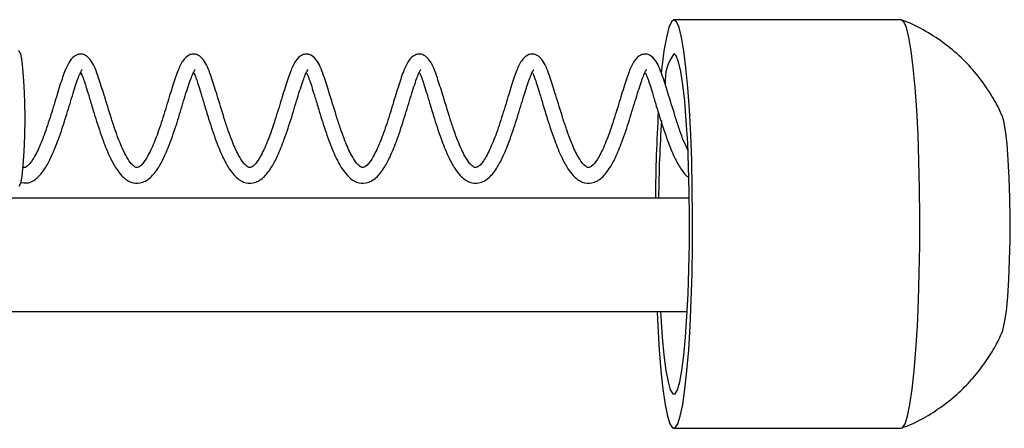
# Model space of a CAD drawing. Units: millimetres. Extents: x -12569 to 12299, y -2099 to 2301.
# Drawn here: x -9223 to -9136, y 86 to 122 of the extents above; entities that cross this region are included whole.
import ezdxf

# ---------------------------------------------------------------- set-up
doc = ezdxf.new("R2010")
doc.units = ezdxf.units.MM
doc.header["$MEASUREMENT"] = 0
doc.layers.add('Warstwa 1', color=7, linetype='Continuous')

msp = doc.modelspace()

# ---------------------------------------------------------------- linework, layer by layer
at = {"layer": 'Warstwa 1', "color": 0, "lineweight": 25}
for points, knots in [([(-9166.686, 95.895), (-9166.686, 95.895), (-9166.626, 94.675), (-9166.626, 94.675), (-9166.626, 94.675), (-9166.626, 94.675), (-9166.496, 92.595), (-9166.496, 92.595), (-9166.496, 92.595), (-9166.496, 92.595), (-9166.346, 90.725), (-9166.346, 90.725), (-9166.346, 90.725), (-9166.346, 90.725), (-9166.166, 89.115), (-9166.166, 89.115), (-9166.166, 89.115), (-9166.166, 89.115), (-9165.976, 87.785), (-9165.976, 87.785), (-9165.976, 87.785), (-9165.976, 87.785), (-9165.766, 86.755), (-9165.766, 86.755), (-9165.766, 86.755), (-9165.766, 86.755), (-9165.546, 86.065), (-9165.546, 86.065), (-9165.546, 86.065), (-9165.546, 86.065), (-9165.316, 85.715), (-9165.316, 85.715), (-9165.316, 85.715), (-9165.316, 85.715), (-9165.086, 85.715), (-9165.086, 85.715), (-9165.086, 85.715), (-9165.086, 85.715), (-9164.856, 86.065), (-9164.856, 86.065), (-9164.856, 86.065), (-9164.856, 86.065), (-9164.636, 86.755), (-9164.636, 86.755), (-9164.636, 86.755), (-9164.636, 86.755), (-9164.426, 87.785), (-9164.426, 87.785), (-9164.426, 87.785), (-9164.426, 87.785), (-9164.226, 89.115), (-9164.226, 89.115), (-9164.226, 89.115), (-9164.226, 89.115), (-9164.056, 90.725), (-9164.056, 90.725), (-9164.056, 90.725), (-9164.056, 90.725), (-9163.896, 92.595), (-9163.896, 92.595), (-9163.896, 92.595), (-9163.896, 92.595), (-9163.766, 94.675), (-9163.766, 94.675), (-9163.766, 94.675), (-9163.766, 94.675), (-9163.666, 96.935), (-9163.666, 96.935), (-9163.666, 96.935), (-9163.666, 96.935), (-9163.596, 99.315), (-9163.596, 99.315), (-9163.596, 99.315), (-9163.596, 99.315), (-9163.556, 101.795), (-9163.556, 101.795), (-9163.556, 101.795), (-9163.556, 101.795), (-9163.546, 104.305), (-9163.546, 104.305), (-9163.546, 104.305), (-9163.546, 104.305), (-9163.576, 106.795), (-9163.576, 106.795), (-9163.576, 106.795), (-9163.576, 106.795), (-9163.626, 109.235), (-9163.626, 109.235), (-9163.626, 109.235), (-9163.626, 109.235), (-9163.716, 111.565), (-9163.716, 111.565), (-9163.716, 111.565), (-9163.716, 111.565), (-9163.826, 113.735), (-9163.826, 113.735), (-9163.826, 113.735), (-9163.826, 113.735), (-9163.976, 115.715), (-9163.976, 115.715), (-9163.976, 115.715), (-9163.976, 115.715), (-9164.136, 117.465), (-9164.136, 117.465), (-9164.136, 117.465), (-9164.136, 117.465), (-9164.326, 118.935), (-9164.326, 118.935), (-9164.326, 118.935), (-9164.326, 118.935), (-9164.526, 120.115), (-9164.526, 120.115), (-9164.526, 120.115), (-9164.526, 120.115), (-9164.746, 120.975), (-9164.746, 120.975), (-9164.746, 120.975), (-9164.746, 120.975), (-9164.966, 121.495), (-9164.966, 121.495), (-9164.966, 121.495), (-9164.966, 121.495), (-9165.196, 121.675), (-9165.196, 121.675), (-9165.196, 121.675), (-9165.196, 121.675), (-9165.196, 121.675), (-9165.196, 121.675)], [0, 0, 0, 0, 0.030303, 0.030303, 0.030303, 0.030303, 0.060606, 0.060606, 0.060606, 0.060606, 0.090909, 0.090909, 0.090909, 0.090909, 0.121212, 0.121212, 0.121212, 0.121212, 0.151515, 0.151515, 0.151515, 0.151515, 0.181818, 0.181818, 0.181818, 0.181818, 0.212121, 0.212121, 0.212121, 0.212121, 0.242424, 0.242424, 0.242424, 0.242424, 0.272727, 0.272727, 0.272727, 0.272727, 0.30303, 0.30303, 0.30303, 0.30303, 0.333333, 0.333333, 0.333333, 0.333333, 0.363636, 0.363636, 0.363636, 0.363636, 0.393939, 0.393939, 0.393939, 0.393939, 0.424242, 0.424242, 0.424242, 0.424242, 0.454545, 0.454545, 0.454545, 0.454545, 0.484848, 0.484848, 0.484848, 0.484848, 0.515152, 0.515152, 0.515152, 0.515152, 0.545455, 0.545455, 0.545455, 0.545455, 0.575758, 0.575758, 0.575758, 0.575758, 0.606061, 0.606061, 0.606061, 0.606061, 0.636364, 0.636364, 0.636364, 0.636364, 0.666667, 0.666667, 0.666667, 0.666667, 0.69697, 0.69697, 0.69697, 0.69697, 0.727273, 0.727273, 0.727273, 0.727273, 0.757576, 0.757576, 0.757576, 0.757576, 0.787879, 0.787879, 0.787879, 0.787879, 0.818182, 0.818182, 0.818182, 0.818182, 0.848485, 0.848485, 0.848485, 0.848485, 0.878788, 0.878788, 0.878788, 0.878788, 0.909091, 0.909091, 0.909091, 0.909091, 0.939394, 0.939394, 0.939394, 0.939394, 1, 1, 1, 1]), ([(-9165.196, 121.675), (-9165.196, 121.675), (-9165.426, 121.495), (-9165.426, 121.495), (-9165.426, 121.495), (-9165.426, 121.495), (-9165.656, 120.975), (-9165.656, 120.975), (-9165.656, 120.975), (-9165.656, 120.975), (-9165.866, 120.115), (-9165.866, 120.115), (-9165.866, 120.115), (-9165.866, 120.115), (-9166.076, 118.935), (-9166.076, 118.935), (-9166.076, 118.935), (-9166.076, 118.935), (-9166.256, 117.465), (-9166.256, 117.465), (-9166.256, 117.465), (-9166.256, 117.465), (-9166.316, 116.955), (-9166.316, 116.955)], [0, 0, 0, 0, 0.142857, 0.142857, 0.142857, 0.142857, 0.285714, 0.285714, 0.285714, 0.285714, 0.428571, 0.428571, 0.428571, 0.428571, 0.571429, 0.571429, 0.571429, 0.571429, 0.714286, 0.714286, 0.714286, 0.714286, 1, 1, 1, 1]), ([(-9145.156, 85.675), (-9145.156, 85.675), (-9145.036, 85.715), (-9145.036, 85.715), (-9145.036, 85.715), (-9145.036, 85.715), (-9144.806, 86.065), (-9144.806, 86.065), (-9144.806, 86.065), (-9144.806, 86.065), (-9144.586, 86.755), (-9144.586, 86.755), (-9144.586, 86.755), (-9144.586, 86.755), (-9144.376, 87.785), (-9144.376, 87.785), (-9144.376, 87.785), (-9144.376, 87.785), (-9144.186, 89.115), (-9144.186, 89.115), (-9144.186, 89.115), (-9144.186, 89.115), (-9144.006, 90.725), (-9144.006, 90.725), (-9144.006, 90.725), (-9144.006, 90.725), (-9143.856, 92.595), (-9143.856, 92.595), (-9143.856, 92.595), (-9143.856, 92.595), (-9143.726, 94.675), (-9143.726, 94.675), (-9143.726, 94.675), (-9143.726, 94.675), (-9143.626, 96.935), (-9143.626, 96.935), (-9143.626, 96.935), (-9143.626, 96.935), (-9143.556, 99.315), (-9143.556, 99.315), (-9143.556, 99.315), (-9143.556, 99.315), (-9143.516, 101.795), (-9143.516, 101.795), (-9143.516, 101.795), (-9143.516, 101.795), (-9143.506, 104.305), (-9143.506, 104.305), (-9143.506, 104.305), (-9143.506, 104.305), (-9143.526, 106.795), (-9143.526, 106.795), (-9143.526, 106.795), (-9143.526, 106.795), (-9143.586, 109.235), (-9143.586, 109.235), (-9143.586, 109.235), (-9143.586, 109.235), (-9143.666, 111.565), (-9143.666, 111.565), (-9143.666, 111.565), (-9143.666, 111.565), (-9143.786, 113.735), (-9143.786, 113.735), (-9143.786, 113.735), (-9143.786, 113.735), (-9143.926, 115.715), (-9143.926, 115.715), (-9143.926, 115.715), (-9143.926, 115.715), (-9144.096, 117.465), (-9144.096, 117.465), (-9144.096, 117.465), (-9144.096, 117.465), (-9144.276, 118.935), (-9144.276, 118.935), (-9144.276, 118.935), (-9144.276, 118.935), (-9144.486, 120.115), (-9144.486, 120.115), (-9144.486, 120.115), (-9144.486, 120.115), (-9144.696, 120.975), (-9144.696, 120.975), (-9144.696, 120.975), (-9144.696, 120.975), (-9144.926, 121.495), (-9144.926, 121.495), (-9144.926, 121.495), (-9144.926, 121.495), (-9145.156, 121.675), (-9145.156, 121.675), (-9145.156, 121.675), (-9145.156, 121.675), (-9145.156, 121.675), (-9145.156, 121.675)], [0, 0, 0, 0, 0.04, 0.04, 0.04, 0.04, 0.08, 0.08, 0.08, 0.08, 0.12, 0.12, 0.12, 0.12, 0.16, 0.16, 0.16, 0.16, 0.2, 0.2, 0.2, 0.2, 0.24, 0.24, 0.24, 0.24, 0.28, 0.28, 0.28, 0.28, 0.32, 0.32, 0.32, 0.32, 0.36, 0.36, 0.36, 0.36, 0.4, 0.4, 0.4, 0.4, 0.44, 0.44, 0.44, 0.44, 0.48, 0.48, 0.48, 0.48, 0.52, 0.52, 0.52, 0.52, 0.56, 0.56, 0.56, 0.56, 0.6, 0.6, 0.6, 0.6, 0.64, 0.64, 0.64, 0.64, 0.68, 0.68, 0.68, 0.68, 0.72, 0.72, 0.72, 0.72, 0.76, 0.76, 0.76, 0.76, 0.8, 0.8, 0.8, 0.8, 0.84, 0.84, 0.84, 0.84, 0.88, 0.88, 0.88, 0.88, 0.92, 0.92, 0.92, 0.92, 1, 1, 1, 1]), ([(-9136.256, 113.225), (-9136.276, 113.275), (-9136.306, 113.335), (-9136.326, 113.395), (-9136.326, 113.395), (-9136.546, 113.925), (-9136.836, 114.445), (-9137.146, 114.945), (-9137.146, 114.945), (-9137.476, 115.475), (-9137.826, 115.995), (-9138.206, 116.495), (-9138.206, 116.495), (-9138.606, 117.015), (-9139.046, 117.515), (-9139.506, 117.985), (-9139.506, 117.985), (-9139.986, 118.465), (-9140.496, 118.925), (-9141.026, 119.335), (-9141.026, 119.335), (-9141.576, 119.765), (-9142.146, 120.155), (-9142.746, 120.515), (-9142.746, 120.515), (-9143.346, 120.875), (-9143.966, 121.215), (-9144.616, 121.465), (-9144.616, 121.465), (-9144.776, 121.525), (-9144.936, 121.575), (-9145.096, 121.635)], [0, 0, 0, 0, 0.111111, 0.111111, 0.111111, 0.111111, 0.222222, 0.222222, 0.222222, 0.222222, 0.333333, 0.333333, 0.333333, 0.333333, 0.444444, 0.444444, 0.444444, 0.444444, 0.555556, 0.555556, 0.555556, 0.555556, 0.666667, 0.666667, 0.666667, 0.666667, 0.777778, 0.777778, 0.777778, 0.777778, 1, 1, 1, 1]), ([(-9223.016, 118.955), (-9223.016, 118.955), (-9222.976, 118.945), (-9222.976, 118.945), (-9222.976, 118.945), (-9222.976, 118.945), (-9222.846, 118.655), (-9222.846, 118.655), (-9222.846, 118.655), (-9222.846, 118.655), (-9222.716, 118.015), (-9222.716, 118.015), (-9222.716, 118.015), (-9222.716, 118.015), (-9222.616, 117.055), (-9222.616, 117.055), (-9222.616, 117.055), (-9222.616, 117.055), (-9222.536, 115.835), (-9222.536, 115.835), (-9222.536, 115.835), (-9222.536, 115.835), (-9222.486, 114.435), (-9222.486, 114.435), (-9222.486, 114.435), (-9222.486, 114.435), (-9222.466, 112.945), (-9222.466, 112.945), (-9222.466, 112.945), (-9222.466, 112.945), (-9222.486, 111.455), (-9222.486, 111.455), (-9222.486, 111.455), (-9222.486, 111.455), (-9222.536, 110.055), (-9222.536, 110.055), (-9222.536, 110.055), (-9222.536, 110.055), (-9222.616, 108.845), (-9222.616, 108.845), (-9222.616, 108.845), (-9222.616, 108.845), (-9222.726, 107.885), (-9222.726, 107.885), (-9222.726, 107.885), (-9222.726, 107.885), (-9222.846, 107.245), (-9222.846, 107.245), (-9222.846, 107.245), (-9222.846, 107.245), (-9222.986, 106.965), (-9222.986, 106.965)], [0, 0, 0, 0, 0.071429, 0.071429, 0.071429, 0.071429, 0.142857, 0.142857, 0.142857, 0.142857, 0.214286, 0.214286, 0.214286, 0.214286, 0.285714, 0.285714, 0.285714, 0.285714, 0.357143, 0.357143, 0.357143, 0.357143, 0.428571, 0.428571, 0.428571, 0.428571, 0.5, 0.5, 0.5, 0.5, 0.571429, 0.571429, 0.571429, 0.571429, 0.642857, 0.642857, 0.642857, 0.642857, 0.714286, 0.714286, 0.714286, 0.714286, 0.785714, 0.785714, 0.785714, 0.785714, 0.857143, 0.857143, 0.857143, 0.857143, 1, 1, 1, 1]), ([(-9214.816, 112.955), (-9215.036, 113.665), (-9215.246, 114.375), (-9215.456, 115.035), (-9215.456, 115.035), (-9215.626, 115.585), (-9215.796, 116.105), (-9215.946, 116.555), (-9215.946, 116.555), (-9216.136, 117.145), (-9216.316, 117.605), (-9216.566, 117.995), (-9216.566, 117.995), (-9216.726, 118.235), (-9216.916, 118.445), (-9217.156, 118.565), (-9217.156, 118.565), (-9217.286, 118.615), (-9217.426, 118.655), (-9217.556, 118.645), (-9217.556, 118.645), (-9217.686, 118.645), (-9217.796, 118.615), (-9217.906, 118.565), (-9217.906, 118.565), (-9218.126, 118.455), (-9218.316, 118.265), (-9218.486, 118.025), (-9218.486, 118.025), (-9218.666, 117.765), (-9218.806, 117.455), (-9218.946, 117.085), (-9218.946, 117.085), (-9219.096, 116.685), (-9219.246, 116.225), (-9219.416, 115.715), (-9219.416, 115.715), (-9219.576, 115.175), (-9219.756, 114.585), (-9219.946, 113.975), (-9219.946, 113.975), (-9220.126, 113.365), (-9220.326, 112.745), (-9220.536, 112.135), (-9220.536, 112.135), (-9220.726, 111.575), (-9220.926, 111.035), (-9221.136, 110.555), (-9221.136, 110.555), (-9221.236, 110.325), (-9221.336, 110.105), (-9221.436, 109.905), (-9221.436, 109.905), (-9221.536, 109.715), (-9221.636, 109.535), (-9221.736, 109.385), (-9221.736, 109.385), (-9221.916, 109.095), (-9222.106, 108.895), (-9222.236, 108.765), (-9222.236, 108.765), (-9222.356, 108.665), (-9222.446, 108.615), (-9222.546, 108.655), (-9222.546, 108.655), (-9222.576, 108.665), (-9222.606, 108.675), (-9222.636, 108.695)], [0, 0, 0, 0, 0.055556, 0.055556, 0.055556, 0.055556, 0.111111, 0.111111, 0.111111, 0.111111, 0.166667, 0.166667, 0.166667, 0.166667, 0.222222, 0.222222, 0.222222, 0.222222, 0.277778, 0.277778, 0.277778, 0.277778, 0.333333, 0.333333, 0.333333, 0.333333, 0.388889, 0.388889, 0.388889, 0.388889, 0.444444, 0.444444, 0.444444, 0.444444, 0.5, 0.5, 0.5, 0.5, 0.555556, 0.555556, 0.555556, 0.555556, 0.611111, 0.611111, 0.611111, 0.611111, 0.666667, 0.666667, 0.666667, 0.666667, 0.722222, 0.722222, 0.722222, 0.722222, 0.777778, 0.777778, 0.777778, 0.777778, 0.833333, 0.833333, 0.833333, 0.833333, 0.888889, 0.888889, 0.888889, 0.888889, 1, 1, 1, 1]), ([(-9204.856, 112.955), (-9205.076, 113.665), (-9205.296, 114.375), (-9205.496, 115.035), (-9205.496, 115.035), (-9205.666, 115.585), (-9205.836, 116.105), (-9205.986, 116.555), (-9205.986, 116.555), (-9206.186, 117.145), (-9206.356, 117.605), (-9206.606, 117.995), (-9206.606, 117.995), (-9206.766, 118.235), (-9206.956, 118.445), (-9207.196, 118.565), (-9207.196, 118.565), (-9207.326, 118.615), (-9207.466, 118.655), (-9207.606, 118.645), (-9207.606, 118.645), (-9207.726, 118.645), (-9207.846, 118.615), (-9207.956, 118.565), (-9207.956, 118.565), (-9208.166, 118.455), (-9208.366, 118.265), (-9208.526, 118.025), (-9208.526, 118.025), (-9208.706, 117.765), (-9208.846, 117.455), (-9208.986, 117.085), (-9208.986, 117.085), (-9209.136, 116.685), (-9209.296, 116.225), (-9209.456, 115.715), (-9209.456, 115.715), (-9209.626, 115.175), (-9209.796, 114.585), (-9209.986, 113.975), (-9209.986, 113.975), (-9210.166, 113.365), (-9210.366, 112.745), (-9210.576, 112.135), (-9210.576, 112.135), (-9210.766, 111.575), (-9210.966, 111.035), (-9211.176, 110.555), (-9211.176, 110.555), (-9211.276, 110.325), (-9211.386, 110.105), (-9211.486, 109.905), (-9211.486, 109.905), (-9211.586, 109.715), (-9211.676, 109.535), (-9211.776, 109.385), (-9211.776, 109.385), (-9211.966, 109.085), (-9212.146, 108.885), (-9212.286, 108.765), (-9212.286, 108.765), (-9212.406, 108.675), (-9212.496, 108.645), (-9212.586, 108.655), (-9212.586, 108.655), (-9212.666, 108.655), (-9212.756, 108.695), (-9212.866, 108.795), (-9212.866, 108.795), (-9212.946, 108.865), (-9213.036, 108.955), (-9213.136, 109.075), (-9213.136, 109.075), (-9213.266, 109.255), (-9213.416, 109.475), (-9213.556, 109.745), (-9213.556, 109.745), (-9213.746, 110.105), (-9213.946, 110.535), (-9214.126, 111.005), (-9214.126, 111.005), (-9214.246, 111.285), (-9214.356, 111.585), (-9214.456, 111.895), (-9214.456, 111.895), (-9214.576, 112.245), (-9214.696, 112.595), (-9214.816, 112.955)], [0, 0, 0, 0, 0.043478, 0.043478, 0.043478, 0.043478, 0.086957, 0.086957, 0.086957, 0.086957, 0.130435, 0.130435, 0.130435, 0.130435, 0.173913, 0.173913, 0.173913, 0.173913, 0.217391, 0.217391, 0.217391, 0.217391, 0.26087, 0.26087, 0.26087, 0.26087, 0.304348, 0.304348, 0.304348, 0.304348, 0.347826, 0.347826, 0.347826, 0.347826, 0.391304, 0.391304, 0.391304, 0.391304, 0.434783, 0.434783, 0.434783, 0.434783, 0.478261, 0.478261, 0.478261, 0.478261, 0.521739, 0.521739, 0.521739, 0.521739, 0.565217, 0.565217, 0.565217, 0.565217, 0.608696, 0.608696, 0.608696, 0.608696, 0.652174, 0.652174, 0.652174, 0.652174, 0.695652, 0.695652, 0.695652, 0.695652, 0.73913, 0.73913, 0.73913, 0.73913, 0.782609, 0.782609, 0.782609, 0.782609, 0.826087, 0.826087, 0.826087, 0.826087, 0.869565, 0.869565, 0.869565, 0.869565, 0.913043, 0.913043, 0.913043, 0.913043, 1, 1, 1, 1]), ([(-9194.896, 112.955), (-9195.116, 113.665), (-9195.336, 114.375), (-9195.536, 115.035), (-9195.536, 115.035), (-9195.716, 115.585), (-9195.876, 116.105), (-9196.026, 116.555), (-9196.026, 116.555), (-9196.226, 117.145), (-9196.396, 117.605), (-9196.646, 117.995), (-9196.646, 117.995), (-9196.806, 118.235), (-9196.996, 118.445), (-9197.236, 118.565), (-9197.236, 118.565), (-9197.366, 118.615), (-9197.516, 118.655), (-9197.646, 118.645), (-9197.646, 118.645), (-9197.766, 118.645), (-9197.886, 118.615), (-9197.996, 118.565), (-9197.996, 118.565), (-9198.216, 118.455), (-9198.406, 118.265), (-9198.566, 118.025), (-9198.566, 118.025), (-9198.746, 117.765), (-9198.886, 117.455), (-9199.026, 117.085), (-9199.026, 117.085), (-9199.186, 116.685), (-9199.336, 116.225), (-9199.496, 115.715), (-9199.496, 115.715), (-9199.666, 115.175), (-9199.836, 114.585), (-9200.026, 113.975), (-9200.026, 113.975), (-9200.216, 113.365), (-9200.406, 112.745), (-9200.616, 112.135), (-9200.616, 112.135), (-9200.806, 111.575), (-9201.016, 111.035), (-9201.216, 110.555), (-9201.216, 110.555), (-9201.326, 110.325), (-9201.426, 110.105), (-9201.526, 109.905), (-9201.526, 109.905), (-9201.626, 109.715), (-9201.726, 109.535), (-9201.816, 109.385), (-9201.816, 109.385), (-9202.006, 109.085), (-9202.186, 108.885), (-9202.326, 108.765), (-9202.326, 108.765), (-9202.446, 108.675), (-9202.536, 108.645), (-9202.626, 108.655), (-9202.626, 108.655), (-9202.706, 108.655), (-9202.796, 108.695), (-9202.906, 108.795), (-9202.906, 108.795), (-9202.986, 108.865), (-9203.076, 108.955), (-9203.176, 109.075), (-9203.176, 109.075), (-9203.316, 109.255), (-9203.456, 109.475), (-9203.596, 109.745), (-9203.596, 109.745), (-9203.796, 110.105), (-9203.986, 110.535), (-9204.176, 111.005), (-9204.176, 111.005), (-9204.286, 111.285), (-9204.396, 111.585), (-9204.506, 111.895), (-9204.506, 111.895), (-9204.626, 112.245), (-9204.736, 112.595), (-9204.856, 112.955)], [0, 0, 0, 0, 0.043478, 0.043478, 0.043478, 0.043478, 0.086957, 0.086957, 0.086957, 0.086957, 0.130435, 0.130435, 0.130435, 0.130435, 0.173913, 0.173913, 0.173913, 0.173913, 0.217391, 0.217391, 0.217391, 0.217391, 0.26087, 0.26087, 0.26087, 0.26087, 0.304348, 0.304348, 0.304348, 0.304348, 0.347826, 0.347826, 0.347826, 0.347826, 0.391304, 0.391304, 0.391304, 0.391304, 0.434783, 0.434783, 0.434783, 0.434783, 0.478261, 0.478261, 0.478261, 0.478261, 0.521739, 0.521739, 0.521739, 0.521739, 0.565217, 0.565217, 0.565217, 0.565217, 0.608696, 0.608696, 0.608696, 0.608696, 0.652174, 0.652174, 0.652174, 0.652174, 0.695652, 0.695652, 0.695652, 0.695652, 0.73913, 0.73913, 0.73913, 0.73913, 0.782609, 0.782609, 0.782609, 0.782609, 0.826087, 0.826087, 0.826087, 0.826087, 0.869565, 0.869565, 0.869565, 0.869565, 0.913043, 0.913043, 0.913043, 0.913043, 1, 1, 1, 1]), ([(-9184.946, 112.955), (-9185.156, 113.665), (-9185.376, 114.375), (-9185.586, 115.035), (-9185.586, 115.035), (-9185.756, 115.585), (-9185.916, 116.105), (-9186.066, 116.555), (-9186.066, 116.555), (-9186.266, 117.145), (-9186.436, 117.605), (-9186.686, 117.995), (-9186.686, 117.995), (-9186.846, 118.235), (-9187.036, 118.445), (-9187.286, 118.565), (-9187.286, 118.565), (-9187.406, 118.615), (-9187.556, 118.655), (-9187.686, 118.645), (-9187.686, 118.645), (-9187.816, 118.645), (-9187.926, 118.615), (-9188.036, 118.565), (-9188.036, 118.565), (-9188.256, 118.455), (-9188.446, 118.265), (-9188.606, 118.025), (-9188.606, 118.025), (-9188.786, 117.765), (-9188.926, 117.455), (-9189.066, 117.085), (-9189.066, 117.085), (-9189.226, 116.685), (-9189.376, 116.225), (-9189.536, 115.715), (-9189.536, 115.715), (-9189.706, 115.175), (-9189.886, 114.585), (-9190.066, 113.975), (-9190.066, 113.975), (-9190.256, 113.365), (-9190.456, 112.745), (-9190.656, 112.135), (-9190.656, 112.135), (-9190.856, 111.575), (-9191.056, 111.035), (-9191.266, 110.555), (-9191.266, 110.555), (-9191.366, 110.325), (-9191.466, 110.105), (-9191.566, 109.905), (-9191.566, 109.905), (-9191.666, 109.715), (-9191.766, 109.535), (-9191.856, 109.385), (-9191.856, 109.385), (-9192.046, 109.085), (-9192.226, 108.885), (-9192.366, 108.765), (-9192.366, 108.765), (-9192.486, 108.675), (-9192.576, 108.645), (-9192.676, 108.655), (-9192.676, 108.655), (-9192.756, 108.655), (-9192.836, 108.695), (-9192.946, 108.795), (-9192.946, 108.795), (-9193.026, 108.865), (-9193.126, 108.955), (-9193.216, 109.075), (-9193.216, 109.075), (-9193.356, 109.255), (-9193.496, 109.475), (-9193.646, 109.745), (-9193.646, 109.745), (-9193.836, 110.105), (-9194.026, 110.535), (-9194.216, 111.005), (-9194.216, 111.005), (-9194.326, 111.285), (-9194.436, 111.585), (-9194.546, 111.895), (-9194.546, 111.895), (-9194.666, 112.245), (-9194.786, 112.595), (-9194.896, 112.955)], [0, 0, 0, 0, 0.043478, 0.043478, 0.043478, 0.043478, 0.086957, 0.086957, 0.086957, 0.086957, 0.130435, 0.130435, 0.130435, 0.130435, 0.173913, 0.173913, 0.173913, 0.173913, 0.217391, 0.217391, 0.217391, 0.217391, 0.26087, 0.26087, 0.26087, 0.26087, 0.304348, 0.304348, 0.304348, 0.304348, 0.347826, 0.347826, 0.347826, 0.347826, 0.391304, 0.391304, 0.391304, 0.391304, 0.434783, 0.434783, 0.434783, 0.434783, 0.478261, 0.478261, 0.478261, 0.478261, 0.521739, 0.521739, 0.521739, 0.521739, 0.565217, 0.565217, 0.565217, 0.565217, 0.608696, 0.608696, 0.608696, 0.608696, 0.652174, 0.652174, 0.652174, 0.652174, 0.695652, 0.695652, 0.695652, 0.695652, 0.73913, 0.73913, 0.73913, 0.73913, 0.782609, 0.782609, 0.782609, 0.782609, 0.826087, 0.826087, 0.826087, 0.826087, 0.869565, 0.869565, 0.869565, 0.869565, 0.913043, 0.913043, 0.913043, 0.913043, 1, 1, 1, 1]), ([(-9174.986, 112.955), (-9175.206, 113.665), (-9175.416, 114.375), (-9175.626, 115.035), (-9175.626, 115.035), (-9175.796, 115.585), (-9175.956, 116.105), (-9176.106, 116.555), (-9176.106, 116.555), (-9176.306, 117.145), (-9176.476, 117.605), (-9176.736, 117.995), (-9176.736, 117.995), (-9176.896, 118.235), (-9177.086, 118.445), (-9177.326, 118.565), (-9177.326, 118.565), (-9177.456, 118.615), (-9177.596, 118.655), (-9177.726, 118.645), (-9177.726, 118.645), (-9177.856, 118.645), (-9177.966, 118.615), (-9178.076, 118.565), (-9178.076, 118.565), (-9178.296, 118.455), (-9178.486, 118.265), (-9178.656, 118.025), (-9178.656, 118.025), (-9178.836, 117.765), (-9178.976, 117.455), (-9179.116, 117.085), (-9179.116, 117.085), (-9179.266, 116.685), (-9179.416, 116.225), (-9179.576, 115.715), (-9179.576, 115.715), (-9179.746, 115.175), (-9179.926, 114.585), (-9180.106, 113.975), (-9180.106, 113.975), (-9180.296, 113.365), (-9180.496, 112.745), (-9180.696, 112.135), (-9180.696, 112.135), (-9180.896, 111.575), (-9181.096, 111.035), (-9181.306, 110.555), (-9181.306, 110.555), (-9181.406, 110.325), (-9181.506, 110.105), (-9181.606, 109.905), (-9181.606, 109.905), (-9181.706, 109.715), (-9181.806, 109.535), (-9181.896, 109.385), (-9181.896, 109.385), (-9182.086, 109.085), (-9182.266, 108.885), (-9182.406, 108.765), (-9182.406, 108.765), (-9182.526, 108.675), (-9182.616, 108.645), (-9182.716, 108.655), (-9182.716, 108.655), (-9182.796, 108.655), (-9182.876, 108.695), (-9182.996, 108.795), (-9182.996, 108.795), (-9183.076, 108.865), (-9183.166, 108.955), (-9183.256, 109.075), (-9183.256, 109.075), (-9183.396, 109.255), (-9183.536, 109.475), (-9183.686, 109.745), (-9183.686, 109.745), (-9183.876, 110.105), (-9184.066, 110.535), (-9184.256, 111.005), (-9184.256, 111.005), (-9184.366, 111.285), (-9184.476, 111.585), (-9184.586, 111.895), (-9184.586, 111.895), (-9184.706, 112.245), (-9184.826, 112.595), (-9184.946, 112.955)], [0, 0, 0, 0, 0.043478, 0.043478, 0.043478, 0.043478, 0.086957, 0.086957, 0.086957, 0.086957, 0.130435, 0.130435, 0.130435, 0.130435, 0.173913, 0.173913, 0.173913, 0.173913, 0.217391, 0.217391, 0.217391, 0.217391, 0.26087, 0.26087, 0.26087, 0.26087, 0.304348, 0.304348, 0.304348, 0.304348, 0.347826, 0.347826, 0.347826, 0.347826, 0.391304, 0.391304, 0.391304, 0.391304, 0.434783, 0.434783, 0.434783, 0.434783, 0.478261, 0.478261, 0.478261, 0.478261, 0.521739, 0.521739, 0.521739, 0.521739, 0.565217, 0.565217, 0.565217, 0.565217, 0.608696, 0.608696, 0.608696, 0.608696, 0.652174, 0.652174, 0.652174, 0.652174, 0.695652, 0.695652, 0.695652, 0.695652, 0.73913, 0.73913, 0.73913, 0.73913, 0.782609, 0.782609, 0.782609, 0.782609, 0.826087, 0.826087, 0.826087, 0.826087, 0.869565, 0.869565, 0.869565, 0.869565, 0.913043, 0.913043, 0.913043, 0.913043, 1, 1, 1, 1]), ([(-9165.026, 112.955), (-9165.246, 113.665), (-9165.456, 114.375), (-9165.666, 115.035), (-9165.666, 115.035), (-9165.836, 115.585), (-9166.006, 116.105), (-9166.156, 116.555), (-9166.156, 116.555), (-9166.346, 117.145), (-9166.526, 117.605), (-9166.776, 117.995), (-9166.776, 117.995), (-9166.936, 118.235), (-9167.126, 118.445), (-9167.366, 118.565), (-9167.366, 118.565), (-9167.496, 118.615), (-9167.636, 118.655), (-9167.766, 118.645), (-9167.766, 118.645), (-9167.896, 118.645), (-9168.016, 118.615), (-9168.126, 118.565), (-9168.126, 118.565), (-9168.336, 118.455), (-9168.536, 118.265), (-9168.696, 118.025), (-9168.696, 118.025), (-9168.876, 117.765), (-9169.016, 117.455), (-9169.156, 117.085), (-9169.156, 117.085), (-9169.306, 116.685), (-9169.466, 116.225), (-9169.626, 115.715), (-9169.626, 115.715), (-9169.786, 115.175), (-9169.966, 114.585), (-9170.156, 113.975), (-9170.156, 113.975), (-9170.336, 113.365), (-9170.536, 112.745), (-9170.746, 112.135), (-9170.746, 112.135), (-9170.936, 111.575), (-9171.136, 111.035), (-9171.346, 110.555), (-9171.346, 110.555), (-9171.446, 110.325), (-9171.556, 110.105), (-9171.656, 109.905), (-9171.656, 109.905), (-9171.756, 109.715), (-9171.846, 109.535), (-9171.946, 109.385), (-9171.946, 109.385), (-9172.126, 109.085), (-9172.316, 108.885), (-9172.456, 108.765), (-9172.456, 108.765), (-9172.576, 108.675), (-9172.666, 108.645), (-9172.756, 108.655), (-9172.756, 108.655), (-9172.836, 108.655), (-9172.916, 108.695), (-9173.036, 108.795), (-9173.036, 108.795), (-9173.116, 108.865), (-9173.206, 108.955), (-9173.306, 109.075), (-9173.306, 109.075), (-9173.436, 109.255), (-9173.586, 109.475), (-9173.726, 109.745), (-9173.726, 109.745), (-9173.916, 110.105), (-9174.116, 110.535), (-9174.296, 111.005), (-9174.296, 111.005), (-9174.416, 111.285), (-9174.526, 111.585), (-9174.626, 111.895), (-9174.626, 111.895), (-9174.746, 112.245), (-9174.866, 112.595), (-9174.986, 112.955)], [0, 0, 0, 0, 0.043478, 0.043478, 0.043478, 0.043478, 0.086957, 0.086957, 0.086957, 0.086957, 0.130435, 0.130435, 0.130435, 0.130435, 0.173913, 0.173913, 0.173913, 0.173913, 0.217391, 0.217391, 0.217391, 0.217391, 0.26087, 0.26087, 0.26087, 0.26087, 0.304348, 0.304348, 0.304348, 0.304348, 0.347826, 0.347826, 0.347826, 0.347826, 0.391304, 0.391304, 0.391304, 0.391304, 0.434783, 0.434783, 0.434783, 0.434783, 0.478261, 0.478261, 0.478261, 0.478261, 0.521739, 0.521739, 0.521739, 0.521739, 0.565217, 0.565217, 0.565217, 0.565217, 0.608696, 0.608696, 0.608696, 0.608696, 0.652174, 0.652174, 0.652174, 0.652174, 0.695652, 0.695652, 0.695652, 0.695652, 0.73913, 0.73913, 0.73913, 0.73913, 0.782609, 0.782609, 0.782609, 0.782609, 0.826087, 0.826087, 0.826087, 0.826087, 0.869565, 0.869565, 0.869565, 0.869565, 0.913043, 0.913043, 0.913043, 0.913043, 1, 1, 1, 1]), ([(-9166.376, 95.935), (-9166.376, 95.935), (-9166.356, 95.515), (-9166.356, 95.515), (-9166.356, 95.515), (-9166.356, 95.515), (-9166.226, 93.695), (-9166.226, 93.695), (-9166.226, 93.695), (-9166.226, 93.695), (-9166.076, 92.105), (-9166.076, 92.105), (-9166.076, 92.105), (-9166.076, 92.105), (-9165.906, 90.775), (-9165.906, 90.775), (-9165.906, 90.775), (-9165.906, 90.775), (-9165.716, 89.765), (-9165.716, 89.765), (-9165.716, 89.765), (-9165.716, 89.765), (-9165.516, 89.065), (-9165.516, 89.065), (-9165.516, 89.065), (-9165.516, 89.065), (-9165.306, 88.715), (-9165.306, 88.715), (-9165.306, 88.715), (-9165.306, 88.715), (-9165.096, 88.715), (-9165.096, 88.715), (-9165.096, 88.715), (-9165.096, 88.715), (-9164.886, 89.065), (-9164.886, 89.065), (-9164.886, 89.065), (-9164.886, 89.065), (-9164.686, 89.765), (-9164.686, 89.765), (-9164.686, 89.765), (-9164.686, 89.765), (-9164.496, 90.775), (-9164.496, 90.775), (-9164.496, 90.775), (-9164.496, 90.775), (-9164.326, 92.105), (-9164.326, 92.105), (-9164.326, 92.105), (-9164.326, 92.105), (-9164.176, 93.695), (-9164.176, 93.695), (-9164.176, 93.695), (-9164.176, 93.695), (-9164.046, 95.515), (-9164.046, 95.515), (-9164.046, 95.515), (-9164.046, 95.515), (-9163.946, 97.535), (-9163.946, 97.535), (-9163.946, 97.535), (-9163.946, 97.535), (-9163.876, 99.695), (-9163.876, 99.695), (-9163.876, 99.695), (-9163.876, 99.695), (-9163.836, 101.955), (-9163.836, 101.955), (-9163.836, 101.955), (-9163.836, 101.955), (-9163.826, 104.245), (-9163.826, 104.245), (-9163.826, 104.245), (-9163.826, 104.245), (-9163.846, 106.525), (-9163.846, 106.525), (-9163.846, 106.525), (-9163.846, 106.525), (-9163.906, 108.745), (-9163.906, 108.745), (-9163.906, 108.745), (-9163.906, 108.745), (-9163.986, 110.835), (-9163.986, 110.835), (-9163.986, 110.835), (-9163.986, 110.835), (-9164.106, 112.765), (-9164.106, 112.765), (-9164.106, 112.765), (-9164.106, 112.765), (-9164.246, 114.485), (-9164.246, 114.485), (-9164.246, 114.485), (-9164.246, 114.485), (-9164.406, 115.945), (-9164.406, 115.945), (-9164.406, 115.945), (-9164.406, 115.945), (-9164.586, 117.115), (-9164.586, 117.115), (-9164.586, 117.115), (-9164.586, 117.115), (-9164.786, 117.975), (-9164.786, 117.975), (-9164.786, 117.975), (-9164.786, 117.975), (-9164.986, 118.495), (-9164.986, 118.495), (-9164.986, 118.495), (-9164.986, 118.495), (-9165.196, 118.675), (-9165.196, 118.675), (-9165.196, 118.675), (-9165.196, 118.675), (-9165.196, 118.675), (-9165.196, 118.675)], [0, 0, 0, 0, 0.033333, 0.033333, 0.033333, 0.033333, 0.066667, 0.066667, 0.066667, 0.066667, 0.1, 0.1, 0.1, 0.1, 0.133333, 0.133333, 0.133333, 0.133333, 0.166667, 0.166667, 0.166667, 0.166667, 0.2, 0.2, 0.2, 0.2, 0.233333, 0.233333, 0.233333, 0.233333, 0.266667, 0.266667, 0.266667, 0.266667, 0.3, 0.3, 0.3, 0.3, 0.333333, 0.333333, 0.333333, 0.333333, 0.366667, 0.366667, 0.366667, 0.366667, 0.4, 0.4, 0.4, 0.4, 0.433333, 0.433333, 0.433333, 0.433333, 0.466667, 0.466667, 0.466667, 0.466667, 0.5, 0.5, 0.5, 0.5, 0.533333, 0.533333, 0.533333, 0.533333, 0.566667, 0.566667, 0.566667, 0.566667, 0.6, 0.6, 0.6, 0.6, 0.633333, 0.633333, 0.633333, 0.633333, 0.666667, 0.666667, 0.666667, 0.666667, 0.7, 0.7, 0.7, 0.7, 0.733333, 0.733333, 0.733333, 0.733333, 0.766667, 0.766667, 0.766667, 0.766667, 0.8, 0.8, 0.8, 0.8, 0.833333, 0.833333, 0.833333, 0.833333, 0.866667, 0.866667, 0.866667, 0.866667, 0.9, 0.9, 0.9, 0.9, 0.933333, 0.933333, 0.933333, 0.933333, 1, 1, 1, 1]), ([(-9222.826, 107.345), (-9222.626, 107.315), (-9222.426, 107.275), (-9222.236, 107.295), (-9222.236, 107.295), (-9221.916, 107.325), (-9221.616, 107.515), (-9221.336, 107.775), (-9221.336, 107.775), (-9221.076, 108.025), (-9220.826, 108.335), (-9220.606, 108.685), (-9220.606, 108.685), (-9220.416, 108.985), (-9220.246, 109.315), (-9220.086, 109.675), (-9220.086, 109.675), (-9219.876, 110.125), (-9219.676, 110.625), (-9219.486, 111.145), (-9219.486, 111.145), (-9219.256, 111.775), (-9219.036, 112.435), (-9218.836, 113.095), (-9218.836, 113.095), (-9218.636, 113.745), (-9218.436, 114.395), (-9218.256, 114.975), (-9218.256, 114.975), (-9218.166, 115.265), (-9218.086, 115.535), (-9218.006, 115.795), (-9218.006, 115.795), (-9217.926, 116.035), (-9217.846, 116.265), (-9217.776, 116.455), (-9217.776, 116.455), (-9217.706, 116.635), (-9217.646, 116.785), (-9217.586, 116.915), (-9217.586, 116.915), (-9217.536, 117.025), (-9217.486, 117.125), (-9217.456, 117.185), (-9217.456, 117.185), (-9217.426, 117.235), (-9217.406, 117.265), (-9217.396, 117.285)], [0, 0, 0, 0, 0.076923, 0.076923, 0.076923, 0.076923, 0.153846, 0.153846, 0.153846, 0.153846, 0.230769, 0.230769, 0.230769, 0.230769, 0.307692, 0.307692, 0.307692, 0.307692, 0.384615, 0.384615, 0.384615, 0.384615, 0.461538, 0.461538, 0.461538, 0.461538, 0.538462, 0.538462, 0.538462, 0.538462, 0.615385, 0.615385, 0.615385, 0.615385, 0.692308, 0.692308, 0.692308, 0.692308, 0.769231, 0.769231, 0.769231, 0.769231, 0.846154, 0.846154, 0.846154, 0.846154, 1, 1, 1, 1]), ([(-9216.196, 112.955), (-9215.986, 112.305), (-9215.776, 111.645), (-9215.546, 111.035), (-9215.546, 111.035), (-9215.356, 110.505), (-9215.146, 109.995), (-9214.926, 109.545), (-9214.926, 109.545), (-9214.756, 109.175), (-9214.566, 108.835), (-9214.376, 108.545), (-9214.376, 108.545), (-9214.226, 108.325), (-9214.076, 108.125), (-9213.916, 107.945), (-9213.916, 107.945), (-9213.676, 107.685), (-9213.406, 107.485), (-9213.116, 107.375), (-9213.116, 107.375), (-9212.836, 107.265), (-9212.546, 107.245), (-9212.276, 107.295), (-9212.276, 107.295), (-9211.956, 107.355), (-9211.656, 107.525), (-9211.376, 107.775), (-9211.376, 107.775), (-9211.116, 108.015), (-9210.866, 108.335), (-9210.646, 108.685), (-9210.646, 108.685), (-9210.456, 108.985), (-9210.286, 109.315), (-9210.126, 109.675), (-9210.126, 109.675), (-9209.916, 110.125), (-9209.716, 110.625), (-9209.526, 111.145), (-9209.526, 111.145), (-9209.296, 111.775), (-9209.076, 112.435), (-9208.876, 113.095), (-9208.876, 113.095), (-9208.676, 113.745), (-9208.486, 114.395), (-9208.306, 114.975), (-9208.306, 114.975), (-9208.216, 115.265), (-9208.126, 115.535), (-9208.046, 115.795), (-9208.046, 115.795), (-9207.966, 116.035), (-9207.886, 116.265), (-9207.816, 116.455), (-9207.816, 116.455), (-9207.746, 116.635), (-9207.686, 116.785), (-9207.626, 116.915), (-9207.626, 116.915), (-9207.576, 117.025), (-9207.526, 117.125), (-9207.496, 117.185), (-9207.496, 117.185), (-9207.466, 117.235), (-9207.446, 117.265), (-9207.436, 117.285)], [0, 0, 0, 0, 0.055556, 0.055556, 0.055556, 0.055556, 0.111111, 0.111111, 0.111111, 0.111111, 0.166667, 0.166667, 0.166667, 0.166667, 0.222222, 0.222222, 0.222222, 0.222222, 0.277778, 0.277778, 0.277778, 0.277778, 0.333333, 0.333333, 0.333333, 0.333333, 0.388889, 0.388889, 0.388889, 0.388889, 0.444444, 0.444444, 0.444444, 0.444444, 0.5, 0.5, 0.5, 0.5, 0.555556, 0.555556, 0.555556, 0.555556, 0.611111, 0.611111, 0.611111, 0.611111, 0.666667, 0.666667, 0.666667, 0.666667, 0.722222, 0.722222, 0.722222, 0.722222, 0.777778, 0.777778, 0.777778, 0.777778, 0.833333, 0.833333, 0.833333, 0.833333, 0.888889, 0.888889, 0.888889, 0.888889, 1, 1, 1, 1]), ([(-9207.566, 117.025), (-9207.496, 116.885), (-9207.436, 116.745), (-9207.356, 116.545), (-9207.356, 116.545), (-9207.236, 116.225), (-9207.086, 115.755), (-9206.936, 115.225), (-9206.936, 115.225), (-9206.836, 114.905), (-9206.736, 114.565), (-9206.626, 114.215), (-9206.626, 114.215), (-9206.506, 113.805), (-9206.376, 113.385), (-9206.246, 112.955), (-9206.246, 112.955), (-9206.036, 112.305), (-9205.826, 111.645), (-9205.596, 111.035), (-9205.596, 111.035), (-9205.396, 110.495), (-9205.186, 109.995), (-9204.976, 109.545), (-9204.976, 109.545), (-9204.796, 109.175), (-9204.616, 108.835), (-9204.416, 108.545), (-9204.416, 108.545), (-9204.276, 108.325), (-9204.116, 108.125), (-9203.956, 107.945), (-9203.956, 107.945), (-9203.716, 107.685), (-9203.446, 107.485), (-9203.156, 107.375), (-9203.156, 107.375), (-9202.886, 107.265), (-9202.596, 107.245), (-9202.316, 107.295), (-9202.316, 107.295), (-9201.996, 107.355), (-9201.696, 107.525), (-9201.416, 107.775), (-9201.416, 107.775), (-9201.156, 108.015), (-9200.906, 108.335), (-9200.686, 108.685), (-9200.686, 108.685), (-9200.496, 108.985), (-9200.336, 109.315), (-9200.166, 109.675), (-9200.166, 109.675), (-9199.956, 110.125), (-9199.756, 110.625), (-9199.566, 111.145), (-9199.566, 111.145), (-9199.336, 111.775), (-9199.126, 112.435), (-9198.916, 113.095), (-9198.916, 113.095), (-9198.716, 113.745), (-9198.526, 114.395), (-9198.346, 114.975), (-9198.346, 114.975), (-9198.256, 115.265), (-9198.166, 115.535), (-9198.086, 115.795), (-9198.086, 115.795), (-9198.006, 116.035), (-9197.926, 116.265), (-9197.856, 116.455), (-9197.856, 116.455), (-9197.786, 116.635), (-9197.726, 116.785), (-9197.676, 116.915), (-9197.676, 116.915), (-9197.616, 117.025), (-9197.566, 117.125), (-9197.536, 117.185), (-9197.536, 117.185), (-9197.506, 117.235), (-9197.496, 117.265), (-9197.476, 117.285)], [0, 0, 0, 0, 0.045455, 0.045455, 0.045455, 0.045455, 0.090909, 0.090909, 0.090909, 0.090909, 0.136364, 0.136364, 0.136364, 0.136364, 0.181818, 0.181818, 0.181818, 0.181818, 0.227273, 0.227273, 0.227273, 0.227273, 0.272727, 0.272727, 0.272727, 0.272727, 0.318182, 0.318182, 0.318182, 0.318182, 0.363636, 0.363636, 0.363636, 0.363636, 0.409091, 0.409091, 0.409091, 0.409091, 0.454545, 0.454545, 0.454545, 0.454545, 0.5, 0.5, 0.5, 0.5, 0.545455, 0.545455, 0.545455, 0.545455, 0.590909, 0.590909, 0.590909, 0.590909, 0.636364, 0.636364, 0.636364, 0.636364, 0.681818, 0.681818, 0.681818, 0.681818, 0.727273, 0.727273, 0.727273, 0.727273, 0.772727, 0.772727, 0.772727, 0.772727, 0.818182, 0.818182, 0.818182, 0.818182, 0.863636, 0.863636, 0.863636, 0.863636, 0.909091, 0.909091, 0.909091, 0.909091, 1, 1, 1, 1]), ([(-9197.576, 116.955), (-9197.526, 116.835), (-9197.466, 116.715), (-9197.406, 116.545), (-9197.406, 116.545), (-9197.286, 116.225), (-9197.136, 115.755), (-9196.976, 115.225), (-9196.976, 115.225), (-9196.876, 114.905), (-9196.776, 114.565), (-9196.666, 114.215), (-9196.666, 114.215), (-9196.546, 113.805), (-9196.416, 113.385), (-9196.286, 112.955), (-9196.286, 112.955), (-9196.076, 112.305), (-9195.866, 111.645), (-9195.636, 111.035), (-9195.636, 111.035), (-9195.436, 110.495), (-9195.236, 109.995), (-9195.016, 109.545), (-9195.016, 109.545), (-9194.836, 109.175), (-9194.656, 108.835), (-9194.466, 108.545), (-9194.466, 108.545), (-9194.316, 108.325), (-9194.166, 108.125), (-9193.996, 107.945), (-9193.996, 107.945), (-9193.756, 107.685), (-9193.486, 107.485), (-9193.196, 107.375), (-9193.196, 107.375), (-9192.926, 107.265), (-9192.636, 107.245), (-9192.356, 107.295), (-9192.356, 107.295), (-9192.036, 107.355), (-9191.746, 107.525), (-9191.456, 107.775), (-9191.456, 107.775), (-9191.196, 108.015), (-9190.956, 108.335), (-9190.726, 108.685), (-9190.726, 108.685), (-9190.546, 108.985), (-9190.376, 109.315), (-9190.206, 109.675), (-9190.206, 109.675), (-9189.996, 110.125), (-9189.796, 110.625), (-9189.606, 111.145), (-9189.606, 111.145), (-9189.376, 111.775), (-9189.166, 112.435), (-9188.966, 113.095), (-9188.966, 113.095), (-9188.756, 113.745), (-9188.566, 114.395), (-9188.386, 114.975), (-9188.386, 114.975), (-9188.296, 115.265), (-9188.206, 115.535), (-9188.126, 115.795), (-9188.126, 115.795), (-9188.046, 116.035), (-9187.966, 116.265), (-9187.896, 116.455), (-9187.896, 116.455), (-9187.836, 116.635), (-9187.766, 116.785), (-9187.716, 116.915), (-9187.716, 116.915), (-9187.666, 117.025), (-9187.616, 117.125), (-9187.576, 117.185), (-9187.576, 117.185), (-9187.546, 117.235), (-9187.536, 117.265), (-9187.516, 117.285)], [0, 0, 0, 0, 0.045455, 0.045455, 0.045455, 0.045455, 0.090909, 0.090909, 0.090909, 0.090909, 0.136364, 0.136364, 0.136364, 0.136364, 0.181818, 0.181818, 0.181818, 0.181818, 0.227273, 0.227273, 0.227273, 0.227273, 0.272727, 0.272727, 0.272727, 0.272727, 0.318182, 0.318182, 0.318182, 0.318182, 0.363636, 0.363636, 0.363636, 0.363636, 0.409091, 0.409091, 0.409091, 0.409091, 0.454545, 0.454545, 0.454545, 0.454545, 0.5, 0.5, 0.5, 0.5, 0.545455, 0.545455, 0.545455, 0.545455, 0.590909, 0.590909, 0.590909, 0.590909, 0.636364, 0.636364, 0.636364, 0.636364, 0.681818, 0.681818, 0.681818, 0.681818, 0.727273, 0.727273, 0.727273, 0.727273, 0.772727, 0.772727, 0.772727, 0.772727, 0.818182, 0.818182, 0.818182, 0.818182, 0.863636, 0.863636, 0.863636, 0.863636, 0.909091, 0.909091, 0.909091, 0.909091, 1, 1, 1, 1]), ([(-9187.616, 116.955), (-9187.566, 116.835), (-9187.506, 116.715), (-9187.446, 116.545), (-9187.446, 116.545), (-9187.326, 116.225), (-9187.176, 115.755), (-9187.016, 115.225), (-9187.016, 115.225), (-9186.916, 114.905), (-9186.816, 114.565), (-9186.706, 114.215), (-9186.706, 114.215), (-9186.586, 113.805), (-9186.456, 113.385), (-9186.326, 112.955), (-9186.326, 112.955), (-9186.126, 112.305), (-9185.906, 111.645), (-9185.676, 111.035), (-9185.676, 111.035), (-9185.476, 110.495), (-9185.276, 109.995), (-9185.056, 109.545), (-9185.056, 109.545), (-9184.876, 109.175), (-9184.696, 108.835), (-9184.506, 108.545), (-9184.506, 108.545), (-9184.356, 108.325), (-9184.206, 108.125), (-9184.046, 107.945), (-9184.046, 107.945), (-9183.796, 107.685), (-9183.526, 107.485), (-9183.236, 107.375), (-9183.236, 107.375), (-9182.966, 107.265), (-9182.676, 107.245), (-9182.396, 107.295), (-9182.396, 107.295), (-9182.086, 107.355), (-9181.786, 107.525), (-9181.506, 107.775), (-9181.506, 107.775), (-9181.236, 108.015), (-9180.996, 108.335), (-9180.776, 108.685), (-9180.776, 108.685), (-9180.586, 108.985), (-9180.416, 109.315), (-9180.246, 109.675), (-9180.246, 109.675), (-9180.046, 110.125), (-9179.846, 110.625), (-9179.656, 111.145), (-9179.656, 111.145), (-9179.426, 111.775), (-9179.206, 112.435), (-9179.006, 113.095), (-9179.006, 113.095), (-9178.796, 113.745), (-9178.606, 114.395), (-9178.426, 114.975), (-9178.426, 114.975), (-9178.336, 115.265), (-9178.256, 115.535), (-9178.166, 115.795), (-9178.166, 115.795), (-9178.086, 116.035), (-9178.016, 116.265), (-9177.936, 116.455), (-9177.936, 116.455), (-9177.876, 116.635), (-9177.816, 116.785), (-9177.756, 116.915), (-9177.756, 116.915), (-9177.706, 117.025), (-9177.656, 117.125), (-9177.626, 117.185), (-9177.626, 117.185), (-9177.596, 117.235), (-9177.576, 117.265), (-9177.556, 117.285)], [0, 0, 0, 0, 0.045455, 0.045455, 0.045455, 0.045455, 0.090909, 0.090909, 0.090909, 0.090909, 0.136364, 0.136364, 0.136364, 0.136364, 0.181818, 0.181818, 0.181818, 0.181818, 0.227273, 0.227273, 0.227273, 0.227273, 0.272727, 0.272727, 0.272727, 0.272727, 0.318182, 0.318182, 0.318182, 0.318182, 0.363636, 0.363636, 0.363636, 0.363636, 0.409091, 0.409091, 0.409091, 0.409091, 0.454545, 0.454545, 0.454545, 0.454545, 0.5, 0.5, 0.5, 0.5, 0.545455, 0.545455, 0.545455, 0.545455, 0.590909, 0.590909, 0.590909, 0.590909, 0.636364, 0.636364, 0.636364, 0.636364, 0.681818, 0.681818, 0.681818, 0.681818, 0.727273, 0.727273, 0.727273, 0.727273, 0.772727, 0.772727, 0.772727, 0.772727, 0.818182, 0.818182, 0.818182, 0.818182, 0.863636, 0.863636, 0.863636, 0.863636, 0.909091, 0.909091, 0.909091, 0.909091, 1, 1, 1, 1]), ([(-9177.656, 116.955), (-9177.606, 116.835), (-9177.546, 116.715), (-9177.486, 116.545), (-9177.486, 116.545), (-9177.366, 116.225), (-9177.216, 115.755), (-9177.056, 115.225), (-9177.056, 115.225), (-9176.956, 114.905), (-9176.856, 114.565), (-9176.756, 114.215), (-9176.756, 114.215), (-9176.626, 113.805), (-9176.506, 113.385), (-9176.366, 112.955), (-9176.366, 112.955), (-9176.166, 112.305), (-9175.946, 111.645), (-9175.716, 111.035), (-9175.716, 111.035), (-9175.526, 110.495), (-9175.316, 109.995), (-9175.096, 109.545), (-9175.096, 109.545), (-9174.926, 109.175), (-9174.736, 108.835), (-9174.546, 108.545), (-9174.546, 108.545), (-9174.396, 108.325), (-9174.246, 108.125), (-9174.086, 107.945), (-9174.086, 107.945), (-9173.836, 107.685), (-9173.576, 107.485), (-9173.286, 107.375), (-9173.286, 107.375), (-9173.006, 107.265), (-9172.716, 107.245), (-9172.446, 107.295), (-9172.446, 107.295), (-9172.126, 107.355), (-9171.826, 107.525), (-9171.546, 107.775), (-9171.546, 107.775), (-9171.286, 108.015), (-9171.036, 108.335), (-9170.816, 108.685), (-9170.816, 108.685), (-9170.626, 108.985), (-9170.456, 109.315), (-9170.296, 109.675), (-9170.296, 109.675), (-9170.086, 110.125), (-9169.886, 110.625), (-9169.696, 111.145), (-9169.696, 111.145), (-9169.466, 111.775), (-9169.246, 112.435), (-9169.046, 113.095), (-9169.046, 113.095), (-9168.846, 113.745), (-9168.646, 114.395), (-9168.476, 114.975), (-9168.476, 114.975), (-9168.386, 115.265), (-9168.296, 115.535), (-9168.216, 115.795), (-9168.216, 115.795), (-9168.136, 116.035), (-9168.056, 116.265), (-9167.986, 116.455), (-9167.986, 116.455), (-9167.916, 116.635), (-9167.856, 116.785), (-9167.796, 116.915), (-9167.796, 116.915), (-9167.746, 117.025), (-9167.696, 117.125), (-9167.666, 117.185), (-9167.666, 117.185), (-9167.636, 117.235), (-9167.616, 117.265), (-9167.606, 117.285)], [0, 0, 0, 0, 0.045455, 0.045455, 0.045455, 0.045455, 0.090909, 0.090909, 0.090909, 0.090909, 0.136364, 0.136364, 0.136364, 0.136364, 0.181818, 0.181818, 0.181818, 0.181818, 0.227273, 0.227273, 0.227273, 0.227273, 0.272727, 0.272727, 0.272727, 0.272727, 0.318182, 0.318182, 0.318182, 0.318182, 0.363636, 0.363636, 0.363636, 0.363636, 0.409091, 0.409091, 0.409091, 0.409091, 0.454545, 0.454545, 0.454545, 0.454545, 0.5, 0.5, 0.5, 0.5, 0.545455, 0.545455, 0.545455, 0.545455, 0.590909, 0.590909, 0.590909, 0.590909, 0.636364, 0.636364, 0.636364, 0.636364, 0.681818, 0.681818, 0.681818, 0.681818, 0.727273, 0.727273, 0.727273, 0.727273, 0.772727, 0.772727, 0.772727, 0.772727, 0.818182, 0.818182, 0.818182, 0.818182, 0.863636, 0.863636, 0.863636, 0.863636, 0.909091, 0.909091, 0.909091, 0.909091, 1, 1, 1, 1]), ([(-9217.516, 117.025), (-9217.456, 116.885), (-9217.396, 116.745), (-9217.316, 116.545), (-9217.316, 116.545), (-9217.196, 116.225), (-9217.046, 115.745), (-9216.886, 115.225), (-9216.886, 115.225), (-9216.796, 114.905), (-9216.686, 114.565), (-9216.586, 114.215), (-9216.586, 114.215), (-9216.466, 113.805), (-9216.326, 113.385), (-9216.196, 112.955)], [0, 0, 0, 0, 0.2, 0.2, 0.2, 0.2, 0.4, 0.4, 0.4, 0.4, 0.6, 0.6, 0.6, 0.6, 1, 1, 1, 1]), ([(-9167.706, 116.955), (-9167.646, 116.835), (-9167.596, 116.715), (-9167.526, 116.545), (-9167.526, 116.545), (-9167.406, 116.225), (-9167.256, 115.755), (-9167.096, 115.225), (-9167.096, 115.225), (-9167.006, 114.905), (-9166.896, 114.565), (-9166.796, 114.215), (-9166.796, 114.215), (-9166.676, 113.805), (-9166.546, 113.385), (-9166.406, 112.955), (-9166.406, 112.955), (-9166.206, 112.305), (-9165.986, 111.655), (-9165.756, 111.035), (-9165.756, 111.035), (-9165.566, 110.495), (-9165.356, 109.995), (-9165.146, 109.545), (-9165.146, 109.545), (-9164.966, 109.175), (-9164.776, 108.845), (-9164.586, 108.545), (-9164.586, 108.545), (-9164.446, 108.315), (-9164.296, 108.095), (-9164.126, 107.945), (-9164.126, 107.945), (-9164.046, 107.885), (-9163.966, 107.835), (-9163.886, 107.775)], [0, 0, 0, 0, 0.1, 0.1, 0.1, 0.1, 0.2, 0.2, 0.2, 0.2, 0.3, 0.3, 0.3, 0.3, 0.4, 0.4, 0.4, 0.4, 0.5, 0.5, 0.5, 0.5, 0.6, 0.6, 0.6, 0.6, 0.7, 0.7, 0.7, 0.7, 0.8, 0.8, 0.8, 0.8, 1, 1, 1, 1]), ([(-9163.966, 110.175), (-9164.096, 110.445), (-9164.216, 110.705), (-9164.346, 111.005), (-9164.346, 111.005), (-9164.456, 111.275), (-9164.566, 111.585), (-9164.676, 111.895), (-9164.676, 111.895), (-9164.796, 112.245), (-9164.906, 112.605), (-9165.026, 112.955)], [0, 0, 0, 0, 0.25, 0.25, 0.25, 0.25, 0.5, 0.5, 0.5, 0.5, 1, 1, 1, 1]), ([(-9136.246, 94.115), (-9136.246, 94.115), (-9136.176, 94.305), (-9136.176, 94.305), (-9136.176, 94.305), (-9136.176, 94.305), (-9136.026, 94.995), (-9136.026, 94.995), (-9136.026, 94.995), (-9136.026, 94.995), (-9135.876, 96.005), (-9135.876, 96.005), (-9135.876, 96.005), (-9135.876, 96.005), (-9135.756, 97.285), (-9135.756, 97.285), (-9135.756, 97.285), (-9135.756, 97.285), (-9135.656, 98.795), (-9135.656, 98.795), (-9135.656, 98.795), (-9135.656, 98.795), (-9135.586, 100.485), (-9135.586, 100.485), (-9135.586, 100.485), (-9135.586, 100.485), (-9135.546, 102.285), (-9135.546, 102.285), (-9135.546, 102.285), (-9135.546, 102.285), (-9135.536, 104.135), (-9135.536, 104.135), (-9135.536, 104.135), (-9135.536, 104.135), (-9135.566, 105.975), (-9135.566, 105.975), (-9135.566, 105.975), (-9135.566, 105.975), (-9135.616, 107.725), (-9135.616, 107.725), (-9135.616, 107.725), (-9135.616, 107.725), (-9135.706, 109.335), (-9135.706, 109.335), (-9135.706, 109.335), (-9135.706, 109.335), (-9135.816, 110.735), (-9135.816, 110.735), (-9135.816, 110.735), (-9135.816, 110.735), (-9135.946, 111.885), (-9135.946, 111.885), (-9135.946, 111.885), (-9135.946, 111.885), (-9136.096, 112.735), (-9136.096, 112.735), (-9136.096, 112.735), (-9136.096, 112.735), (-9136.256, 113.235), (-9136.256, 113.235)], [0, 0, 0, 0, 0.0625, 0.0625, 0.0625, 0.0625, 0.125, 0.125, 0.125, 0.125, 0.1875, 0.1875, 0.1875, 0.1875, 0.25, 0.25, 0.25, 0.25, 0.3125, 0.3125, 0.3125, 0.3125, 0.375, 0.375, 0.375, 0.375, 0.4375, 0.4375, 0.4375, 0.4375, 0.5, 0.5, 0.5, 0.5, 0.5625, 0.5625, 0.5625, 0.5625, 0.625, 0.625, 0.625, 0.625, 0.6875, 0.6875, 0.6875, 0.6875, 0.75, 0.75, 0.75, 0.75, 0.8125, 0.8125, 0.8125, 0.8125, 0.875, 0.875, 0.875, 0.875, 1, 1, 1, 1]), ([(-9145.056, 85.735), (-9144.806, 85.825), (-9144.566, 85.905), (-9144.326, 86.005), (-9144.326, 86.005), (-9143.706, 86.265), (-9143.116, 86.595), (-9142.546, 86.945), (-9142.546, 86.945), (-9141.996, 87.295), (-9141.466, 87.665), (-9140.956, 88.065), (-9140.956, 88.065), (-9140.466, 88.445), (-9139.996, 88.865), (-9139.556, 89.315), (-9139.556, 89.315), (-9139.136, 89.735), (-9138.736, 90.185), (-9138.356, 90.655), (-9138.356, 90.655), (-9138.006, 91.105), (-9137.666, 91.575), (-9137.356, 92.065), (-9137.356, 92.065), (-9137.066, 92.525), (-9136.786, 92.995), (-9136.546, 93.485), (-9136.546, 93.485), (-9136.436, 93.725), (-9136.336, 93.965), (-9136.226, 94.205)], [0, 0, 0, 0, 0.111111, 0.111111, 0.111111, 0.111111, 0.222222, 0.222222, 0.222222, 0.222222, 0.333333, 0.333333, 0.333333, 0.333333, 0.444444, 0.444444, 0.444444, 0.444444, 0.555556, 0.555556, 0.555556, 0.555556, 0.666667, 0.666667, 0.666667, 0.666667, 0.777778, 0.777778, 0.777778, 0.777778, 1, 1, 1, 1])]:
    msp.add_open_spline(points, degree=3, knots=knots, dxfattribs=at)
for points in [[(-9145.156, 121.675), (-9145.156, 121.675), (-9165.196, 121.675), (-9165.196, 121.675)], [(-9165.196, 118.675), (-9165.756, 117.905), (-9166.026, 116.975), (-9165.976, 116.025)], [(-9166.576, 113.555), (-9166.726, 111.025), (-9166.806, 108.495), (-9166.836, 105.965)], [(-9166.286, 112.795), (-9166.446, 110.525), (-9166.526, 108.255), (-9166.556, 105.985)], [(-9163.846, 105.955), (-9163.846, 105.955), (-9287.306, 105.955), (-9287.306, 105.955)], [(-9287.296, 95.955), (-9287.296, 95.955), (-9164.036, 95.955), (-9164.036, 95.955)], [(-9165.196, 85.675), (-9165.196, 85.675), (-9145.156, 85.675), (-9145.156, 85.675)]]:
    msp.add_open_spline(points, degree=3, dxfattribs=at)

doc.saveas('drawing.dxf')
